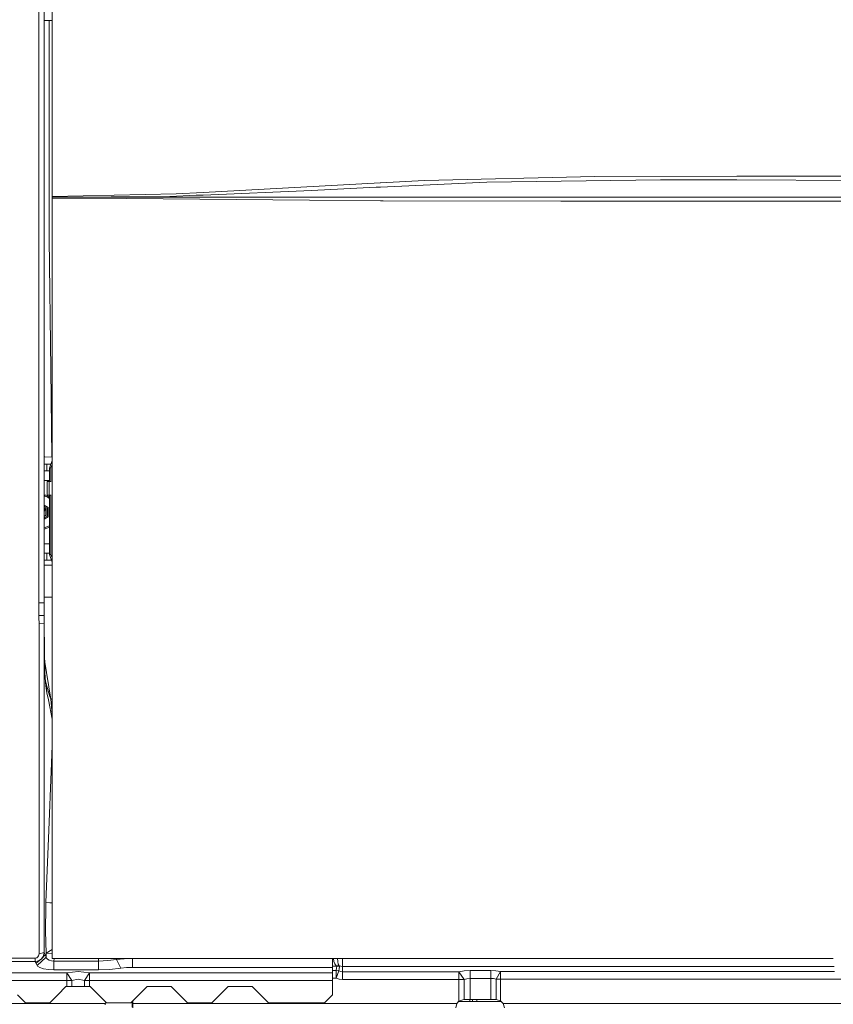
# Model space of a CAD drawing. Units: millimetres. Extents: x 645 to 10360, y -356 to 3654.
# Drawn here: x 3612 to 4214, y 1474 to 2203 of the extents above; entities that cross this region are included whole.
import ezdxf

# ---------------------------------------------------------------- set-up
doc = ezdxf.new("R2010")
doc.units = ezdxf.units.MM
doc.layers.add('1', color=7, linetype='Continuous', true_color=0xffffff)
doc.styles.add('blockfont', font='simplex.shx')
doc.dimstyles.get("Standard").update_dxf_attribs({"dimtxt": 0.18, "dimasz": 0.18, "dimexe": 0.18, "dimexo": 0.0625, "dimgap": 0.09, "dimtad": 0, "dimtih": 1, "dimtoh": 1, "dimdec": 4, "dimzin": 0, "dimdsep": 46, "dimtxsty": 'Standard', "dimcen": 0.09, "dimadec": 0, "dimazin": 0, "dimtfac": 1, "dimtdec": 4, "dimtofl": 0, "dimtmove": 0, "dimatfit": 3, "dimfxl": 1, "dimtolj": 1, "dimtzin": 0, "dimarcsym": 0})

# ---------------------------------------------------------------- blocks, each defined once
blk = doc.blocks.new('_U7')
at = {"layer": '1', "color": 18, "lineweight": 13}
for p, q in [((844.75006, 1254.050024), (844.75006, 3321.66128)), ((844.75006, 3319.66128), (2582.020863, 3319.66128)), ((4820, 3319.66128), (3082.729197, 3319.66128)), ((2613.885447, 3244.66128), (2588.885447, 3244.66128)), ((2588.885447, 3244.66128), (2588.885447, 3150.91128)), ((2845.552113, 3244.66128), (2820.552113, 3244.66128)), ((2845.552113, 3150.91128), (2845.552113, 3244.66128)), ((2588.885447, 3150.91128), (2613.885447, 3150.91128)), ((2820.552113, 3150.91128), (2845.552113, 3150.91128))]:
    blk.add_line(p, q, dxfattribs=at)
at = {"layer": '1', "color": 18, "lineweight": 70}
for points in [[(844.75006, 3319.66128), (894.750011, 3333.05874), (894.750109, 3306.263821)], [(4820, 3319.66128), (4770.000049, 3306.263821), (4769.999951, 3333.05874)]]:
    blk.add_solid(points, dxfattribs=at)
at = {"layer": '1', "color": 18, "linetype": 'Continuous', "lineweight": 13, "char_height": 50, "attachment_point": 7, "line_spacing_factor": 0.903614, "style": 'blockfont'}
for s, insert in [('\\W1.2899;156.5', (2586.170863, 3280.765447)), ('\\W1.1047;BBC', (2925.441697, 3280.765447)), ('\\W1.1591;3975', (2613.410447, 3158.890447))]:
    blk.add_mtext(s, dxfattribs=dict(at, insert=insert))

msp = doc.modelspace()

# ---------------------------------------------------------------- linework, layer by layer
at = {"layer": '1', "color": 18, "linetype": 'Continuous', "lineweight": 13}
for p, q in [((3635.780109, 2310.420968), (3635.780109, 2071.844585)), ((3635.780109, 2310.420968), (3635.780109, 2071.844585)), ((3629.788173, 2278.956629), (3629.788412, 2129.183985)), ((3626.00757, 2259.578921), (3626.00757, 2108.807571)), ((3633.66033, 2201.99988), (3629.788296, 2202.04298)), ((3633.66033, 2115.344532), (3633.66033, 2201.99988)), ((3634.83025, 2201.99988), (3633.66033, 2201.99988)), ((3635.780109, 2201.99988), (3634.83025, 2201.99988)), ((3629.788412, 2129.183985), (3629.788412, 2108.721502)), ((3633.66033, 2083.878763), (3633.66033, 2115.344532)), ((3626.00757, 2108.807571), (3626.007093, 1922.238119)), ((3629.788412, 2108.721502), (3629.788173, 2029.413708)), ((4037.560953, 2086.763389), (3911.418928, 2083.578594)), ((4037.560953, 2086.763389), (3911.418928, 2083.578594)), ((4142.88999, 2086.839922), (4037.560953, 2086.763389)), ((4142.88999, 2086.839922), (4037.560953, 2086.763389)), ((4142.88999, 2086.839922), (4142.895235, 2086.839922)), ((4142.88999, 2086.839922), (4142.895235, 2086.839922)), ((4229.689611, 2086.903103), (4142.895235, 2086.839922)), ((4229.689611, 2086.903103), (4142.895235, 2086.839922)), ((3633.66033, 2045.678146), (3633.66033, 2083.878763)), ((3747.500671, 2074.862726), (3878.786577, 2081.843384)), ((3747.500671, 2074.862726), (3878.786577, 2081.843384)), ((3827.716841, 2076.346405), (3875.741972, 2078.632124)), ((3827.716841, 2076.346405), (3875.741972, 2078.632124)), ((3878.94751, 2078.784712), (3875.741972, 2078.632124)), ((3878.94751, 2078.784712), (3875.741972, 2078.632124)), ((3878.888382, 2081.848867), (3878.786577, 2081.843384)), ((3878.888382, 2081.848867), (3878.786577, 2081.843384)), ((3911.418928, 2083.578594), (3878.888382, 2081.848867)), ((3911.418928, 2083.578594), (3878.888382, 2081.848867)), ((3957.725538, 2082.533844), (3878.94751, 2078.784712)), ((3957.725538, 2082.533844), (3878.94751, 2078.784712)), ((4086.214079, 2084.27716), (3957.725538, 2082.533844)), ((4086.214079, 2084.27716), (3957.725538, 2082.533844)), ((4086.214079, 2084.27716), (4142.889036, 2084.063537)), ((4086.214079, 2084.27716), (4142.889036, 2084.063537)), ((4142.892851, 2084.063537), (4142.889036, 2084.063537)), ((4142.892851, 2084.063537), (4142.889036, 2084.063537)), ((4142.892851, 2084.063537), (4274.929537, 2083.565719)), ((4142.892851, 2084.063537), (4274.929537, 2083.565719)), ((3635.780109, 2071.340807), (3723.009599, 2071.877487)), ((3635.780109, 2071.340807), (3723.009599, 2071.877487)), ((3635.780109, 2071.844585), (3635.786308, 2071.844718)), ((3635.780109, 2071.844585), (3635.786308, 2071.844718)), ((3635.780109, 2071.844585), (3635.780109, 2071.340807)), ((3635.780109, 2071.844585), (3635.780109, 2071.340807)), ((3635.780109, 2071.340807), (3635.780109, 2071.151502)), ((3635.780109, 2071.340807), (3635.780109, 2071.151502)), ((3635.780109, 2071.151502), (3685.827268, 2071.29956)), ((3635.780109, 2071.151502), (3685.827268, 2071.29956)), ((3635.780109, 2071.151502), (3635.780109, 2070.894487)), ((3635.780109, 2071.151502), (3635.780109, 2070.894487)), ((3635.780109, 2070.894487), (3635.780109, 2070.640095)), ((3635.780109, 2070.894487), (3635.780109, 2070.640095)), ((3635.780109, 2070.640095), (3690.783991, 2070.32419)), ((3635.780109, 2070.640095), (3635.780109, 1971.496113)), ((3635.780109, 2070.640095), (3690.783991, 2070.32419)), ((3635.780109, 2070.640095), (3635.780109, 1971.496113)), ((3635.786308, 2071.844718), (3727.581753, 2073.803671)), ((3635.786308, 2071.844718), (3727.581753, 2073.803671)), ((3742.489113, 2071.34176), (3685.827268, 2071.29956)), ((3742.489113, 2071.34176), (3685.827268, 2071.29956)), ((3826.236738, 2069.132812), (3690.783991, 2070.32419)), ((3826.236738, 2069.132812), (3690.783991, 2070.32419)), ((3723.009599, 2071.877487), (3742.484106, 2072.708853)), ((3723.009599, 2071.877487), (3742.484106, 2072.708853)), ((3727.581753, 2073.803671), (3747.500671, 2074.862726)), ((3727.581753, 2073.803671), (3747.500671, 2074.862726)), ((3747.57315, 2072.926052), (3742.484106, 2072.708853)), ((3747.57315, 2072.926052), (3742.484106, 2072.708853)), ((3826.265587, 2071.404226), (3742.489113, 2071.34176)), ((3826.265587, 2071.404226), (3742.489113, 2071.34176)), ((3747.57315, 2072.926052), (3827.716841, 2076.346405)), ((3747.57315, 2072.926052), (3827.716841, 2076.346405)), ((3875.724567, 2071.440943), (3826.265587, 2071.404226)), ((3875.724567, 2071.440943), (3826.265587, 2071.404226)), ((3900.933279, 2071.459778), (3875.724567, 2071.440943)), ((3900.933279, 2071.459778), (3875.724567, 2071.440943)), ((4142.893804, 2071.294315), (3900.933279, 2071.459778)), ((4142.893804, 2071.294315), (3900.933279, 2071.459778)), ((4198.644174, 2071.256168), (4142.893804, 2071.294315)), ((4198.644174, 2071.256168), (4142.893804, 2071.294315)), ((4198.644174, 2071.256168), (4258.071913, 2071.215637)), ((4198.644174, 2071.256168), (4258.071913, 2071.215637)), ((3878.878845, 2068.669565), (3826.236738, 2069.132812)), ((3878.878845, 2068.669565), (3826.236738, 2069.132812)), ((3880.944504, 2068.651445), (3878.878845, 2068.669565)), ((3880.944504, 2068.651445), (3878.878845, 2068.669565)), ((3880.944504, 2068.651445), (4012.514604, 2068.382986)), ((3880.944504, 2068.651445), (4012.514604, 2068.382986)), ((4068.312181, 2068.269022), (4012.514604, 2068.382986)), ((4068.312181, 2068.269022), (4012.514604, 2068.382986)), ((4068.312181, 2068.269022), (4142.889513, 2068.297155)), ((4068.312181, 2068.269022), (4142.889513, 2068.297155)), ((4198.642267, 2068.318136), (4142.889513, 2068.297155)), ((4198.642267, 2068.318136), (4142.889513, 2068.297155)), ((4301.530851, 2068.35676), (4198.642267, 2068.318136)), ((4301.530851, 2068.35676), (4198.642267, 2068.318136)), ((3633.66033, 2045.678146), (3633.66033, 2040.499933)), ((3634.83025, 1943.882354), (3633.66033, 2040.499933)), ((3629.788173, 2029.413708), (3629.787697, 1922.256239)), ((3635.780109, 1898.829229), (3635.780109, 1971.496113)), ((3635.780109, 1898.829229), (3635.780109, 1971.496113)), ((3634.83025, 1943.882354), (3635.615839, 1878.999956)), ((3626.006855, 1920.729406), (3626.00614, 1779.622681)), ((3626.007093, 1922.238119), (3626.006855, 1920.729406)), ((3629.787697, 1922.256239), (3629.787697, 1842.676766)), ((3635.780109, 1794.391878), (3635.780109, 1898.829229)), ((3635.780109, 1794.391878), (3635.780109, 1898.829229)), ((3635.615839, 1878.999956), (3629.787697, 1879.045834)), ((3629.787697, 1879.030777), (3630.213512, 1879.027732)), ((3629.787697, 1873.75576), (3631.935133, 1873.737581)), ((3630.213512, 1879.027732), (3635.615839, 1878.988989)), ((3631.934894, 1868.738063), (3631.935133, 1873.737581)), ((3631.935133, 1873.737581), (3634.827801, 1873.726219)), ((3635.780109, 1876.308789), (3633.725179, 1870.73601)), ((3635.780109, 1873.404556), (3634.744419, 1870.896108)), ((3635.615839, 1878.999956), (3635.780109, 1878.999956)), ((3635.615839, 1878.988989), (3635.780109, 1878.988989)), ((3629.787697, 1868.756239), (3631.934894, 1868.738063)), ((3633.725179, 1868.713464), (3629.787697, 1868.713701)), ((3631.934894, 1868.738063), (3633.725179, 1868.73103)), ((3634.744419, 1870.896108), (3633.725179, 1870.73601)), ((3633.725179, 1870.73601), (3633.725179, 1860.854872)), ((3634.744419, 1870.896108), (3634.744419, 1860.854872)), ((3633.725179, 1861.617769), (3629.787697, 1861.618007)), ((3632.125391, 1860.854872), (3633.62552, 1860.854872)), ((3632.125391, 1850.854881), (3632.125391, 1860.854872)), ((3633.62552, 1860.854872), (3635.125412, 1860.854872)), ((3633.62552, 1850.854881), (3633.62552, 1860.854872)), ((3629.787697, 1850.979824), (3632.323517, 1850.430258)), ((3632.045759, 1849.525221), (3629.787697, 1850.446742)), ((3632.045759, 1849.525221), (3629.787697, 1850.005248)), ((3633.725179, 1848.305011), (3632.045759, 1849.525221)), ((3632.125391, 1850.854881), (3633.62552, 1850.854881)), ((3633.725179, 1848.542811), (3632.323517, 1850.430258)), ((3633.62552, 1850.854881), (3635.125412, 1850.854881)), ((3633.725179, 1850.854881), (3633.725179, 1806.74208)), ((3634.744419, 1850.854881), (3634.744419, 1806.902178)), ((3629.787697, 1843.424425), (3632.920994, 1841.615327)), ((3629.787697, 1771.075495), (3629.787697, 1842.676766)), ((3632.056249, 1841.129191), (3629.787697, 1842.438968)), ((3629.787697, 1842.393643), (3632.003082, 1841.114528)), ((3629.787697, 1841.408196), (3631.138338, 1840.628393)), ((3629.787697, 1840.252932), (3630.487932, 1840.252884)), ((3630.487932, 1840.252884), (3629.787697, 1839.040354)), ((3630.466236, 1840.240486), (3629.787697, 1840.240509)), ((3629.787697, 1839.065581), (3630.466236, 1840.240486)), ((3630.098118, 1840.021141), (3629.787697, 1840.021153)), ((3629.787697, 1840.021153), (3630.098118, 1840.021141)), ((3630.098118, 1840.021141), (3629.787697, 1839.4837)), ((3629.787697, 1839.4837), (3630.098118, 1840.021141)), ((3630.466236, 1840.240486), (3630.448241, 1840.250246)), ((3631.138338, 1840.628393), (3631.138099, 1835.85275)), ((3632.003082, 1841.114528), (3632.002605, 1835.340388)), ((3632.055773, 1835.293539), (3632.056249, 1841.129191)), ((3632.920994, 1841.615327), (3632.920517, 1834.781177)), ((3629.787697, 1835.073285), (3631.138099, 1835.85275)), ((3632.002605, 1835.340388), (3629.787697, 1834.061874)), ((3632.055773, 1835.293539), (3629.787697, 1833.984313)), ((3632.920517, 1834.781177), (3629.787697, 1832.972878)), ((3629.787697, 1826.704983), (3633.725179, 1827.984011)), ((3633.725179, 1826.970342), (3629.787697, 1825.691378)), ((3629.787697, 1825.656757), (3633.725179, 1826.9585)), ((3633.725179, 1814.622219), (3629.787697, 1814.622452)), ((3631.931318, 1807.743795), (3629.787697, 1807.761942)), ((3631.93108, 1802.744277), (3631.931318, 1807.743795)), ((3633.725179, 1807.736749), (3631.931318, 1807.743795)), ((3631.93108, 1802.744277), (3629.787697, 1802.762421)), ((3629.787697, 1802.719915), (3635.207146, 1802.719589)), ((3635.056986, 1802.731998), (3631.93108, 1802.744277)), ((3633.725179, 1806.74208), (3634.744419, 1806.902178)), ((3633.725179, 1806.74208), (3635.780109, 1801.164399)), ((3634.744419, 1806.902178), (3635.780109, 1804.391191)), ((3635.056986, 1802.731998), (3635.057004, 1803.127116)), ((3635.056986, 1802.731998), (3635.202577, 1802.731989)), ((3631.542934, 1799.051411), (3629.787697, 1799.064797)), ((3635.780109, 1799.019167), (3631.542934, 1799.051411)), ((3635.780109, 1783.816345), (3635.780109, 1794.391878)), ((3635.780109, 1783.816345), (3635.780109, 1794.391878)), ((3626.005901, 1770.973332), (3626.00614, 1779.622681)), ((3635.780109, 1770.188101), (3635.780109, 1783.816345)), ((3635.780109, 1770.188101), (3635.780109, 1783.816345)), ((3629.787697, 1771.075495), (3626.005901, 1770.973332)), ((3631.150736, 1775.188215), (3629.787697, 1775.211958)), ((3629.787697, 1771.075495), (3629.787697, 1766.426928)), ((3631.695045, 1775.178678), (3631.150736, 1775.188215)), ((3635.780109, 1775.161123), (3631.695045, 1775.178678)), ((3626.005901, 1770.973332), (3626.007332, 1766.318925)), ((3626.007332, 1766.318925), (3626.011385, 1761.664636)), ((3629.786028, 1761.774309), (3629.787697, 1766.426094)), ((3629.787697, 1766.426928), (3629.787697, 1766.426094)), ((3635.780109, 1749.636419), (3635.780109, 1770.188101)), ((3635.780109, 1749.636419), (3635.780109, 1770.188101)), ((3629.786028, 1761.774309), (3626.011385, 1761.664636)), ((3626.011385, 1761.664636), (3626.013292, 1759.988792)), ((3626.013292, 1759.988792), (3626.015915, 1755.849846)), ((3629.784359, 1760.098465), (3629.772438, 1755.954392)), ((3629.784359, 1760.098465), (3629.786028, 1761.774309)), ((3629.772438, 1755.954392), (3626.015915, 1755.849846)), ((3626.015915, 1755.849846), (3626.015915, 1755.239613)), ((3626.015915, 1730.007887), (3626.015915, 1755.239613)), ((3629.772438, 1755.954392), (3629.772438, 1755.344518)), ((3629.823221, 1751.026876), (3629.772438, 1755.954392)), ((3629.772438, 1730.2773), (3629.772438, 1755.344518)), ((3629.991544, 1740.370393), (3629.823221, 1751.026876)), ((3635.780109, 1749.636419), (3635.780109, 1721.333146)), ((3635.780109, 1749.636419), (3635.780109, 1721.333146)), ((3630.064262, 1735.788584), (3629.991544, 1740.370393)), ((3630.064262, 1735.788584), (3630.305065, 1721.612573)), ((3626.015915, 1730.007887), (3626.015915, 1684.012651)), ((3629.772438, 1730.2773), (3629.772438, 1677.723527)), ((3630.184021, 1728.738392), (3634.835018, 1699.797392)), ((3630.305065, 1721.612573), (3630.341066, 1719.481587)), ((3635.780109, 1705.00052), (3635.780109, 1721.333146)), ((3635.780109, 1705.00052), (3635.780109, 1721.333146)), ((3630.782856, 1712.437272), (3630.341066, 1719.481587)), ((3630.855573, 1713.319063), (3630.602383, 1715.314899)), ((3631.338133, 1711.181641), (3630.855573, 1713.319063)), ((3630.782856, 1712.437272), (3630.95404, 1709.708452)), ((3631.808771, 1704.415202), (3630.95404, 1709.708452)), ((3631.338133, 1711.181641), (3631.808771, 1704.415202)), ((3633.902563, 1702.510476), (3631.338133, 1711.181641)), ((3633.085026, 1699.236512), (3631.808771, 1704.415202)), ((3635.780109, 1684.866512), (3633.085026, 1699.236512)), ((3634.835018, 1699.797392), (3633.902563, 1702.510476)), ((3635.458244, 1699.887276), (3634.835018, 1699.797392)), ((3634.835018, 1699.797392), (3635.780109, 1688.625612)), ((3635.780109, 1699.950103), (3635.458244, 1699.887276)), ((3635.780109, 1695.430994), (3635.780109, 1705.00052)), ((3635.780109, 1695.430994), (3635.780109, 1705.00052)), ((3635.780109, 1641.158819), (3635.780109, 1695.430994)), ((3635.780109, 1641.158819), (3635.780109, 1695.430994)), ((3626.015915, 1677.124023), (3626.015915, 1684.012651)), ((3626.015915, 1624.551058), (3626.015915, 1677.124023)), ((3629.772438, 1674.143195), (3629.772438, 1677.723527)), ((3629.772438, 1625.46277), (3629.772438, 1674.143195)), ((3635.780109, 1665.111678), (3635.12112, 1646.155596)), ((3633.319868, 1602.847457), (3635.12112, 1646.155596)), ((3635.780109, 1641.158819), (3635.780109, 1616.972685)), ((3635.780109, 1641.158819), (3635.780109, 1616.972685)), ((3629.772438, 1596.168876), (3629.772438, 1625.46277)), ((3626.015915, 1624.551058), (3626.015915, 1585.628867)), ((3635.780109, 1616.972685), (3635.780109, 1610.644221)), ((3635.780109, 1616.972685), (3635.780109, 1610.644221)), ((3635.780109, 1507.734656), (3635.780109, 1610.644221)), ((3635.780109, 1507.734656), (3635.780109, 1610.644221)), ((3629.772438, 1596.168876), (3629.772438, 1571.107864)), ((3633.319868, 1602.847457), (3631.090416, 1549.240589)), ((3626.015915, 1585.628867), (3626.015915, 1570.188046)), ((3626.015915, 1570.188046), (3626.015915, 1511.269808)), ((3629.772438, 1571.107864), (3629.772438, 1512.190819)), ((3630.973829, 1546.46349), (3630.723013, 1527.965188)), ((3631.090416, 1549.240589), (3630.973829, 1546.46349)), ((3634.056104, 1549.070239), (3631.090416, 1549.240589)), ((3635.780109, 1548.971204), (3634.056104, 1549.070239)), ((3631.425871, 1511.741996), (3630.723013, 1527.965188)), ((3625.165237, 1508.979917), (3624.325527, 1508.367777)), ((3631.300224, 1508.854866), (3624.578012, 1502.619743)), ((3625.721945, 1509.832144), (3625.165237, 1508.979917)), ((3626.015915, 1511.269808), (3625.721945, 1509.832144)), ((3626.015915, 1511.269808), (3629.772438, 1512.190819)), ((3630.531801, 1510.532856), (3627.654327, 1507.414699)), ((3628.981842, 1509.202957), (3627.654327, 1507.414699)), ((3629.772438, 1512.190819), (3628.981842, 1509.202957)), ((3629.772438, 1512.190819), (3630.531801, 1510.532856)), ((3630.531801, 1510.532856), (3631.300224, 1508.854866)), ((3631.425871, 1511.741996), (3631.300224, 1508.854866)), ((3631.300224, 1508.854866), (3631.435646, 1508.40497)), ((3631.425871, 1511.741996), (3635.780109, 1514.399643)), ((3631.425871, 1511.741996), (3635.780109, 1511.55227)), ((3623.229517, 1508.127451), (3545.341982, 1508.127451)), ((3623.229517, 1505.564213), (3545.341982, 1505.564213)), ((3623.44457, 1508.136153), (3623.229517, 1508.127451)), ((3623.229517, 1505.564213), (3623.229517, 1508.127451)), ((3623.229517, 1505.564213), (3623.71303, 1505.591869)), ((3623.229517, 1505.564213), (3623.809589, 1504.297733)), ((3624.325527, 1508.367777), (3623.44457, 1508.136153)), ((3625.713123, 1506.11043), (3623.71303, 1505.591869)), ((3627.654327, 1507.414699), (3623.809589, 1504.297733)), ((3623.809589, 1504.297733), (3624.578012, 1502.619743)), ((3624.578012, 1502.619743), (3624.889148, 1502.162218)), ((3626.611723, 1501.052022), (3624.889148, 1502.162218)), ((3627.654327, 1507.414699), (3625.713123, 1506.11043)), ((3632.219328, 1507.335782), (3631.435646, 1508.40497)), ((3633.515848, 1506.53255), (3632.219328, 1507.335782)), ((3633.515848, 1506.53255), (3635.203613, 1506.054997)), ((3635.203613, 1506.054997), (3637.116445, 1505.954266)), ((4142.88999, 1507.734656), (3635.780109, 1507.734656)), ((4142.88999, 1507.734656), (3635.780109, 1507.734656)), ((3637.193982, 1507.734656), (3637.116445, 1505.954266)), ((3637.116445, 1505.954266), (3637.116445, 1499.426246)), ((3637.116445, 1505.954266), (3670.000089, 1505.954266)), ((3670.000089, 1507.734656), (3670.000089, 1505.954266)), ((3670.000089, 1505.954266), (3676.95619, 1506.246805)), ((3670.000089, 1505.954266), (3670.000089, 1499.426246)), ((3676.95619, 1506.246805), (3683.532966, 1507.108331)), ((3683.532966, 1507.734656), (3683.532966, 1507.108331)), ((3683.532966, 1507.108331), (3689.189209, 1507.55322)), ((3683.532966, 1507.108331), (3686.60046, 1500.58043)), ((3695.171369, 1507.704258), (3689.189209, 1507.55322)), ((3695.171369, 1507.734656), (3695.171369, 1507.704258)), ((3695.171369, 1507.704258), (3695.171369, 1501.176238)), ((3695.171369, 1507.704258), (3843.499912, 1507.704258)), ((3843.499912, 1507.704258), (3843.499912, 1507.734656)), ((3843.499912, 1507.704258), (3843.499912, 1501.176238)), ((3846.488251, 1502.138972), (3843.499912, 1502.138972)), ((3844.407572, 1505.654812), (3844.185857, 1507.734656)), ((3845.072283, 1503.752351), (3844.407572, 1505.654812)), ((3845.072283, 1503.752351), (3846.207632, 1502.475381)), ((3846.207632, 1502.475381), (3846.488251, 1502.138972)), ((3848.308815, 1502.357721), (3846.207632, 1502.475381)), ((3846.488251, 1502.138972), (3846.234096, 1500.629425)), ((3846.488251, 1502.138972), (3848.463548, 1501.792192)), ((3847.314609, 1505.537152), (3847.18523, 1507.734656)), ((3847.681774, 1503.634691), (3847.314609, 1505.537152)), ((3847.681774, 1503.634691), (3848.308815, 1502.357721)), ((3848.308815, 1502.357721), (3848.463548, 1501.792192)), ((3850.899948, 1501.90711), (3848.308815, 1502.357721)), ((3848.463548, 1501.792192), (3848.323358, 1500.243306)), ((3850.899948, 1507.734656), (3850.899948, 1501.90711)), ((3850.899948, 1501.90711), (3850.899948, 1498.013504)), ((4145.105833, 1501.90711), (3850.899948, 1501.90711)), ((4145.718396, 1507.734656), (4142.88999, 1507.734656)), ((4145.718396, 1507.734656), (4142.88999, 1507.734656)), ((4146.513475, 1501.90711), (4145.105876, 1501.90711)), ((4145.718455, 1507.734656), (4145.718429, 1507.734656)), ((4145.718455, 1507.734656), (4145.718429, 1507.734656)), ((4147.125996, 1507.734656), (4145.71847, 1507.734656)), ((4147.125996, 1507.734656), (4145.71847, 1507.734656)), ((4213.486208, 1501.90711), (4146.513523, 1501.90711)), ((4212.87372, 1507.734656), (4147.126076, 1507.734656)), ((4212.87372, 1507.734656), (4147.126076, 1507.734656)), ((4214.281458, 1507.734656), (4212.87372, 1507.734656)), ((4214.281458, 1507.734656), (4212.87372, 1507.734656)), ((4214.893947, 1501.90711), (4213.486209, 1501.90711)), ((4214.281744, 1507.734656), (4214.281509, 1507.734656)), ((4214.281744, 1507.734656), (4214.281509, 1507.734656)), ((3603.485359, 1497.272499), (3646.514667, 1497.272499)), ((3629.414572, 1500.183344), (3626.611723, 1501.052022)), ((3633.035196, 1499.621511), (3629.414572, 1500.183344)), ((3633.035196, 1499.621511), (3637.116445, 1499.426246)), ((3637.116445, 1499.426246), (3670.000089, 1499.426246)), ((3646.514667, 1497.272499), (3654.999985, 1498.147495)), ((3646.514667, 1497.272499), (3646.514667, 1491.512544)), ((3646.514667, 1497.272499), (3650.285972, 1491.512544)), ((3654.999985, 1498.147495), (3663.485302, 1497.272499)), ((3663.485302, 1497.272499), (3659.713997, 1491.512544)), ((3663.485302, 1497.272499), (3663.485302, 1491.512544)), ((3843.499912, 1497.272499), (3663.485302, 1497.272499)), ((3670.000089, 1499.426246), (3678.532852, 1499.718785)), ((3686.60046, 1500.58043), (3678.532852, 1499.718785)), ((3686.60046, 1500.58043), (3690.765871, 1501.0252)), ((3690.765871, 1501.0252), (3695.171369, 1501.176238)), ((3695.171369, 1501.176238), (3843.499912, 1501.176238)), ((3843.499912, 1501.176238), (3843.499912, 1497.272499)), ((3843.499912, 1499.01247), (3845.978273, 1499.01247)), ((3843.499912, 1497.272499), (3843.499912, 1491.512544)), ((3846.234096, 1500.629425), (3845.978273, 1499.01247)), ((3845.978273, 1499.01247), (3845.978273, 1493.216999)), ((3848.181976, 1498.58404), (3845.978273, 1499.01247)), ((3848.181976, 1498.58404), (3845.978273, 1493.216999)), ((3848.323358, 1500.243306), (3848.181976, 1498.58404)), ((3848.181976, 1498.58404), (3849.516643, 1498.157509)), ((3849.516643, 1498.157509), (3850.899948, 1498.013504)), ((3850.899948, 1498.013504), (3850.899948, 1492.243059)), ((3850.899948, 1498.013504), (3937.050117, 1498.013504)), ((3937.050117, 1498.013504), (3940.967573, 1498.627193)), ((3937.050117, 1498.013504), (3940.777792, 1492.243059)), ((3937.050117, 1492.243059), (3937.050117, 1498.013504)), ((3940.967573, 1498.627193), (3945.375456, 1498.839624)), ((3945.375456, 1498.839624), (3960.519089, 1498.839624)), ((3945.375456, 1493.06906), (3945.375456, 1498.839624)), ((3960.519089, 1498.839624), (3964.271797, 1498.686798)), ((3960.519089, 1493.06906), (3960.519089, 1498.839624)), ((3967.724098, 1498.240836), (3964.271797, 1498.686798)), ((3964.498056, 1492.470391), (3967.724098, 1498.240836)), ((3967.724098, 1498.240836), (3967.724098, 1492.470391)), ((3967.724098, 1498.240836), (4144.720453, 1498.240836)), ((4144.720476, 1498.240836), (4146.128141, 1498.240836)), ((4146.128167, 1498.240836), (4213.871542, 1498.240836)), ((4213.871543, 1498.240836), (4215.27928, 1498.240836)), ((3603.485359, 1491.512544), (3646.514667, 1491.512544)), ((3640.000118, 1480.999954), (3645.999922, 1486.999996)), ((3645.999922, 1486.999996), (3646.514667, 1486.999996)), ((3646.514667, 1491.512544), (3646.514667, 1486.999996)), ((3646.514667, 1491.512544), (3650.285972, 1491.512544)), ((3646.514667, 1486.999996), (3650.285972, 1486.999996)), ((3650.285972, 1491.512544), (3654.999985, 1492.387541)), ((3650.285972, 1486.999996), (3650.285972, 1491.512544)), ((3650.285972, 1486.999996), (3659.713997, 1486.999996)), ((3654.999985, 1492.387541), (3659.713997, 1491.512544)), ((3659.713997, 1491.512544), (3663.485302, 1491.512544)), ((3659.713997, 1486.999996), (3659.713997, 1491.512544)), ((3659.713997, 1486.999996), (3663.485302, 1486.999996)), ((3663.485302, 1491.512544), (3843.499912, 1491.512544)), ((3663.485302, 1491.512544), (3663.485302, 1486.999996)), ((3663.485302, 1486.999996), (3664.000047, 1486.999996)), ((3664.000047, 1486.999996), (3670.000089, 1480.999954)), ((3700.000061, 1480.999954), (3706.000103, 1486.999996)), ((3706.000103, 1486.999996), (3723.99999, 1486.999996)), ((3723.99999, 1486.999996), (3730.000032, 1480.999954)), ((3760.000004, 1480.999954), (3766.000046, 1486.999996)), ((3766.000046, 1486.999996), (3783.999933, 1486.999996)), ((3783.999933, 1486.999996), (3789.999975, 1480.999954)), ((3845.978273, 1493.216999), (3843.499912, 1493.216999)), ((3843.499912, 1491.512544), (3843.499912, 1480.999954)), ((3845.978273, 1493.216999), (3848.394884, 1492.488749)), ((3848.394884, 1492.488749), (3850.899948, 1492.243059)), ((3850.899948, 1492.243059), (3937.050117, 1492.243059)), ((3937.050117, 1492.243059), (3937.050117, 1476.162203)), ((3937.050117, 1492.243059), (3940.777792, 1492.243059)), ((3940.777792, 1492.243059), (3942.941202, 1492.856629)), ((3940.777792, 1492.243059), (3940.777792, 1477.399953)), ((3942.941202, 1492.856629), (3945.375456, 1493.06906)), ((3945.375456, 1493.06906), (3960.519089, 1493.06906)), ((3945.375456, 1477.399953), (3945.375456, 1493.06906)), ((3960.519089, 1493.06906), (3962.591423, 1492.916353)), ((3960.519089, 1477.399953), (3960.519089, 1493.06906)), ((3964.498056, 1492.470391), (3962.591423, 1492.916353)), ((3964.498056, 1492.470391), (3967.724098, 1492.470391)), ((3964.498056, 1477.399953), (3964.498056, 1492.470391)), ((3967.724098, 1492.470391), (3967.724098, 1476.582177)), ((3967.724098, 1492.470391), (4350.276006, 1492.470391)), ((3609.999908, 1480.999954), (3615.99995, 1475.000031)), ((3634.000076, 1475.000031), (3640.000118, 1480.999954)), ((3670.000089, 1480.999954), (3676.000131, 1475.000031)), ((3694.000019, 1475.000031), (3700.000061, 1480.999954)), ((3730.000032, 1480.999954), (3736.000074, 1475.000031)), ((3753.999962, 1475.000031), (3760.000004, 1480.999954)), ((3789.999975, 1480.999954), (3796.000017, 1475.000031)), ((3843.499912, 1480.999954), (3837.500108, 1475.000031)), ((3256.999863, 1474.400051), (3675.083889, 1474.400051)), ((3615.99995, 1475.000031), (3634.000076, 1475.000031)), ((3674.999965, 1473.400004), (3675.083889, 1474.400051)), ((3675.083889, 1474.400051), (3675.842008, 1475.158152)), ((3676.000131, 1475.000031), (3694.000019, 1475.000031)), ((3694.000019, 1475.000031), (3694.999946, 1475.999939)), ((3694.999946, 1475.999939), (3694.999946, 1474.400051)), ((3694.999946, 1474.400051), (3695.43816, 1474.400051)), ((3694.999946, 1474.400051), (3694.999946, 1471.686371)), ((3695.43816, 1476.438144), (3695.43816, 1474.400051)), ((3695.43816, 1474.400051), (3695.43816, 1471.288688)), ((3695.43816, 1474.400051), (3935.503973, 1474.400051)), ((3736.000074, 1475.000031), (3753.999962, 1475.000031)), ((3796.000017, 1475.000031), (3837.500108, 1475.000031)), ((3935.503973, 1474.400051), (3934.700025, 1471.40003)), ((3935.503973, 1474.400051), (3937.050117, 1476.162203)), ((3936.907762, 1475.999959), (3937.000049, 1475.999959)), ((3937.000049, 1475.999959), (3937.219853, 1476.219762)), ((3937.000049, 1475.999959), (3944.999946, 1475.999959)), ((3937.050117, 1476.162203), (3940.700067, 1477.399953)), ((3940.700067, 1477.399953), (3940.777792, 1477.399953)), ((3940.777792, 1477.399953), (3945.375456, 1477.399953)), ((3944.999946, 1477.399953), (3944.999946, 1475.999959)), ((3944.999946, 1475.999959), (3947.134508, 1475.999959)), ((3945.375456, 1477.399953), (3960.519089, 1477.399953)), ((3947.134508, 1475.999959), (3947.134508, 1477.399953)), ((3947.134508, 1475.999959), (3950.264944, 1475.999959)), ((3950.264944, 1475.999959), (3950.264944, 1477.399953)), ((3950.264944, 1475.999959), (3950.789226, 1475.999959)), ((3968.303613, 1475.999959), (3950.789226, 1475.999959)), ((3960.519089, 1477.399953), (3964.498056, 1477.399953)), ((3964.498056, 1477.399953), (3964.699997, 1477.399953)), ((3964.699997, 1477.399953), (3967.724098, 1476.582177)), ((3967.724098, 1476.582177), (3969.896091, 1474.400051)), ((3969.896091, 1474.400051), (4348.104013, 1474.400051)), ((3969.896091, 1474.400051), (3970.700039, 1471.40003))]:
    msp.add_line(p, q, dxfattribs=at)

# ---------------------------------------------------------------- dimensions: what is measured, and where the dimension line sits
dim = msp.add_linear_dim(base=(844.75006, 3319.66128), p1=(4820, 3450), p2=(844.75006, 1254.050024), text='<>\\P[\\C18;\\H50.00;\\Fsimplex.shx;3975\\Fsimplex.shx;\\H50.00;\\C18; ]\\C18;\\H50.00;\\Fsimplex.shx;BBC\\Fsimplex.shx;\\H50.00;\\C18;', dimstyle='Standard', override={"dimtxt": 50, "dimasz": 50, "dimexe": 2, "dimexo": 0, "dimgap": 1.5, "dimtih": 1, "dimtoh": 1, "dimdec": 1, "dimlfac": 0.03937, "dimzin": 8, "dimdsep": 46, "dimlunit": 2, "dimtxsty": 'blockfont', "dimsah": 1, "dimse1": 0, "dimse2": 0, "dimsd1": 0, "dimsd2": 0, "dimclrd": 18, "dimclre": 18, "dimclrt": 18, "dimtol": 0, "dimtm": -0.1, "dimtfac": 1, "dimtdec": 2, "dimtofl": 1, "dimtmove": 0, "dimtzin": 8, "dimlwd": 13, "dimlwe": 13}, dxfattribs=at)
dim.commit()
dim.dimension.update_dxf_attribs({"geometry": '_U7', "text_midpoint": (2832.37503, 3319.66128), "dimtype": 160})

doc.saveas('drawing.dxf')
